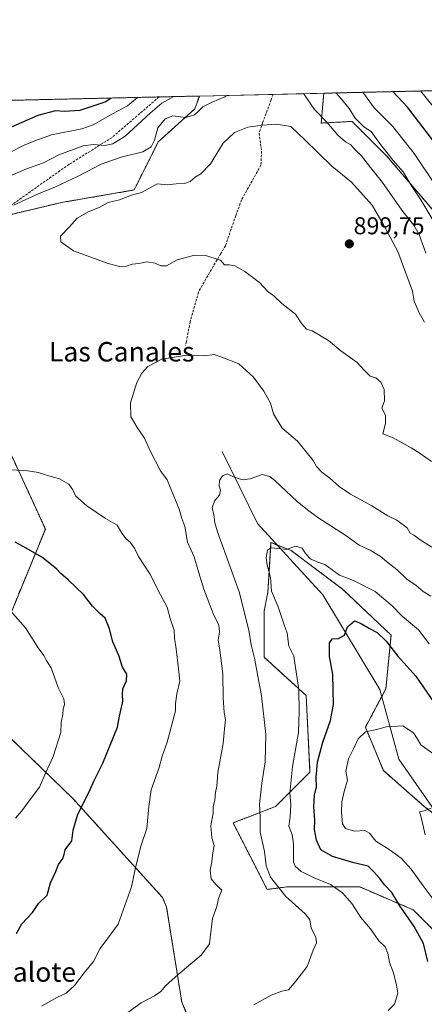
# Model space of a CAD drawing. Units: metres. Extents: x 655257 to 658723, y 4727862 to 4730253.
# Drawn here: x 657216 to 657382, y 4729849 to 4730253 of the extents above; entities that cross this region are included whole.
import ezdxf
from ezdxf.enums import TextEntityAlignment as Align

# ---------------------------------------------------------------- set-up
doc = ezdxf.new("R2010")
doc.units = ezdxf.units.M
doc.header["$MEASUREMENT"] = 0
doc.linetypes.add('TRAZOS', pattern=[0.75, 0.5, -0.25])
doc.linetypes.add('TRAZOSX2', pattern=[1.5, 1, -0.5])
for name, color, linetype, lineweight in [('Arbolado forestal', 92, 'TRAZOS', 0), ('Arbolado forestal CxS', 92, 'Continuous', 0), ('Carátula', 7, 'Continuous', 5), ('Comarca CxS', 133, 'Continuous', 0), ('Comunidad Autónoma CxS', 142, 'Continuous', 0), ('Corriente natural lineal', 142, 'Continuous', 13), ('Curva de nivel maestra', 36, 'Continuous', 30), ('Curva de nivel normal', 36, 'Continuous', 0), ('Entidad de ámbito territorial CxS', 92, 'Continuous', 0), ('Espacio natural protegido CxS', 2, 'Continuous', 0), ('Matorral', 135, 'Continuous', 0), ('Matorral CxS', 135, 'Continuous', 0), ('Municipio CxS', 142, 'Continuous', 0), ('Provincia CxS', 1, 'Continuous', 0), ('Punto de cota en terreno', 7, 'Continuous', 0), ('Rótulo de punto de cota en terreno', 19, 'Continuous', 0), ('Senda', 19, 'TRAZOSX2', 0), ('Texto cartográfico', 19, 'Continuous', 0)]:
    doc.layers.add(name, color=color, linetype=linetype, lineweight=lineweight)
doc.styles.add('Arial', font='txt', dxfattribs={"height": 0.2})

# ---------------------------------------------------------------- blocks, each defined once
blk = doc.blocks.new('*U153')
at = {"layer": 'Matorral CxS', "color": 135, "linetype": 'Continuous', "lineweight": 0}
for points in [[(657292.41, 4729824.83, 880.59), (657282.14, 4729849.51, 888.16), (657275.92, 4729888.5, 892.55), (657274.28, 4729892.42, 892.96), (657237.43, 4729933.1, 900.98), (657211.63, 4729958.08, 908.98)], [(657204.12, 4729990.35, 908.19), (657226.11, 4730043.85, 897.89), (657200.99, 4730098.35, 892.9)], [(657175.99, 4730164.54, 891.76), (657232.75, 4730178, 893.46), (657262.55, 4730183.14, 894.53), (657272.5, 4730202.92, 890.39), (657287.52, 4730216.5, 889.02), (657289.39, 4730221.74, 887.64), (657340.52, 4730222.9, 886.83), (657339.4, 4730210.63, 890.84), (657352.13, 4730211.3, 885.79), (657366.28, 4730197.15, 885.28), (657385.15, 4730175.14, 883.57)], [(657396.5, 4729918.34, 863.5), (657381.79, 4729929.9, 865.13), (657364.98, 4729944.6, 867.75), (657357.62, 4729962.47, 869.97), (657366.03, 4729978.23, 871.59), (657368.13, 4730000.29, 876.02), (657348.17, 4730019.2, 878.03), (657327.15, 4730034.96, 879.99), (657318.81, 4730038.3, 880.43), (657317.54, 4730017.9, 880.36), (657315.96, 4730010.04, 881.66), (657315.96, 4729991.17, 883.43), (657333.26, 4729975.44, 879), (657334.83, 4729943.99, 876.02), (657320.68, 4729929.84, 882.57), (657303.22, 4729923.13, 888.19), (657317.21, 4729895.8, 886.24), (657325.4, 4729896.82, 883.45), (657355.27, 4729896.82, 877.78), (657377.29, 4729887.39, 873.71), (657394.58, 4729870.09, 870.34)]]:
    blk.add_polyline3d(points, dxfattribs=at)
blk = doc.blocks.new('*U164')
at = {"layer": 'Curva de nivel normal', "color": 36, "linetype": 'Continuous', "lineweight": 0}
for points in [[(657278.82, 4730221.5, 885), (657273.96, 4730218.8, 885), (657269.11, 4730214.74, 885), (657258.91, 4730205.25, 885), (657253.82, 4730202.06, 885), (657250.59, 4730201.48, 885), (657245.93, 4730201.78, 885), (657241.61, 4730201.26, 885), (657231.58, 4730197.52, 885), (657225.27, 4730194.31, 885), (657218.34, 4730191.88, 885), (657212.27, 4730189.27, 885)], [(657311.78, 4729848.44, 885), (657318.86, 4729852.35, 885), (657323.32, 4729853.92, 885), (657326.04, 4729854.54, 885), (657329.01, 4729858.15, 885), (657333.62, 4729864.15, 885), (657336.14, 4729870.82, 885), (657337.48, 4729873.82, 885), (657337.26, 4729876.15, 885), (657335.28, 4729879.82, 885), (657334.76, 4729883.28, 885), (657332.8, 4729885.82, 885), (657324.95, 4729892.86, 885), (657318.54, 4729900.82, 885), (657316.84, 4729905.42, 885), (657316.19, 4729911.43, 885), (657314.3, 4729919.34, 885), (657314.31, 4729925.5, 885), (657314.04, 4729930.88, 885), (657315, 4729939.5, 885), (657316.44, 4729948.15, 885), (657316.65, 4729959.38, 885), (657314.92, 4729975.38, 885), (657312.07, 4729990.78, 885), (657310.65, 4729996.23, 885), (657309.74, 4730002.31, 885), (657305.78, 4730018.02, 885), (657296.82, 4730042.75, 885), (657295.77, 4730046.44, 885), (657295.31, 4730049.63, 885), (657294.7, 4730052.64, 885), (657295.68, 4730055.61, 885), (657297.65, 4730057.82, 885), (657298.06, 4730059.76, 885), (657297.47, 4730061.59, 885), (657297.7, 4730063.76, 885), (657298.81, 4730065.68, 885), (657300.78, 4730066.5, 885), (657303.42, 4730065.31, 885), (657307.16, 4730064.06, 885), (657310.25, 4730064.52, 885), (657315.18, 4730066.25, 885), (657318.36, 4730065.39, 885), (657320.56, 4730063.66, 885), (657329.62, 4730055.14, 885), (657333.76, 4730051.77, 885), (657338.07, 4730048.59, 885), (657349.59, 4730041.16, 885), (657355.05, 4730037.22, 885), (657359.56, 4730035.16, 885), (657363.73, 4730032.74, 885), (657366.26, 4730030.57, 885), (657370.67, 4730027.09, 885), (657374.65, 4730023.23, 885), (657378.45, 4730020.69, 885), (657381.4, 4730018.21, 885), (657384.48, 4730016.24, 885)], [(657385.01, 4730171.29, 885), (657380.38, 4730179.07, 885), (657376.81, 4730184.46, 885), (657373.14, 4730190.58, 885), (657369.03, 4730195.32, 885), (657363.41, 4730202.38, 885), (657359.91, 4730207.12, 885), (657356.95, 4730209.13, 885), (657353.36, 4730212.63, 885), (657350.91, 4730216.6, 885), (657347.03, 4730221.25, 885), (657345.43, 4730223.02, 885)], [(657278.82, 4730221.5, 885)]]:
    blk.add_polyline3d(points, dxfattribs=at)
blk = doc.blocks.new('*U168')
at = {"layer": 'Curva de nivel normal', "color": 36, "linetype": 'Continuous', "lineweight": 0}
blk.add_polyline3d([(657384.65, 4729929.17, 865), (657381.74, 4729928.06, 865), (657379.77, 4729927.66, 865), (657380.48, 4729925.46, 865), (657382.13, 4729918.24, 865)], dxfattribs=at)
blk = doc.blocks.new('*U171')
at = {"layer": 'Curva de nivel normal', "color": 36, "linetype": 'Continuous', "lineweight": 0}
for points in [[(657300.51, 4730222, 890), (657299.9, 4730221.41, 890), (657294.68, 4730219.22, 890), (657290.84, 4730217.3, 890), (657288.77, 4730215.19, 890), (657287.4, 4730213.99, 890), (657283.87, 4730212.94, 890), (657278.48, 4730213.64, 890), (657275.29, 4730212.42, 890), (657272.28, 4730208.66, 890), (657270.98, 4730203.61, 890), (657269.5, 4730200.83, 890), (657266.07, 4730198.8, 890), (657257.21, 4730196.68, 890), (657249.07, 4730193.7, 890), (657239.58, 4730188.8, 890), (657230.25, 4730184.41, 890), (657222.58, 4730181.34, 890), (657212.99, 4730176.91, 890)], [(657258.44, 4729844.14, 890), (657265.4, 4729849.15, 890), (657270.91, 4729852.03, 890), (657273.48, 4729853.81, 890), (657275.47, 4729856.14, 890), (657280.66, 4729860.82, 890), (657290.05, 4729868.82, 890), (657293.58, 4729873.49, 890), (657293.78, 4729875.94, 890), (657294.74, 4729883.86, 890), (657296.54, 4729888.81, 890), (657297.29, 4729892.07, 890), (657298.65, 4729895.49, 890), (657296.13, 4729897.82, 890), (657294.17, 4729900.15, 890), (657293.82, 4729903.66, 890), (657294.49, 4729907.06, 890), (657294.92, 4729910.78, 890), (657295.44, 4729913.81, 890), (657294.52, 4729917.01, 890), (657294.14, 4729921.92, 890), (657295.02, 4729927.05, 890), (657295.01, 4729929.86, 890), (657295.74, 4729932.41, 890), (657296.06, 4729935.55, 890), (657296.51, 4729938.15, 890), (657296.96, 4729943.82, 890), (657299.11, 4729955.8, 890), (657299.67, 4729961.75, 890), (657300.11, 4729965.47, 890), (657299.54, 4729968.49, 890), (657299.1, 4729974.49, 890), (657298.95, 4729984.16, 890), (657297.76, 4729994.19, 890), (657297.09, 4729998.16, 890), (657297.67, 4730001.52, 890), (657297.42, 4730004.3, 890), (657295.11, 4730009.19, 890), (657291.24, 4730019.15, 890), (657288.68, 4730027.2, 890), (657287.27, 4730032.38, 890), (657284.56, 4730038.46, 890), (657283.4, 4730044.92, 890), (657282.1, 4730048.16, 890), (657281.04, 4730051.99, 890), (657276.08, 4730064, 890), (657273.42, 4730067.82, 890), (657269.21, 4730076.03, 890), (657266.85, 4730081.14, 890), (657263.79, 4730085.53, 890), (657262.27, 4730088.22, 890), (657261.16, 4730089.98, 890), (657261.08, 4730095.75, 890), (657263.65, 4730103.98, 890), (657265.72, 4730107.86, 890), (657268.2, 4730110.63, 890), (657273.93, 4730113.58, 890), (657283.24, 4730115.14, 890), (657291.48, 4730115.06, 890), (657295.4, 4730115.49, 890), (657298.66, 4730114.51, 890), (657305.63, 4730111.68, 890), (657311.66, 4730106.24, 890), (657315.91, 4730100.48, 890), (657318.57, 4730095.5, 890), (657319.88, 4730091.24, 890), (657323.45, 4730085.23, 890), (657329.66, 4730079.94, 890), (657333.33, 4730075.57, 890), (657336.14, 4730072.04, 890), (657337.54, 4730069.48, 890), (657339.74, 4730067.16, 890), (657342.97, 4730064.75, 890), (657346.78, 4730061.35, 890), (657351.54, 4730058.12, 890), (657360.26, 4730053.31, 890), (657366.85, 4730049.32, 890), (657370.47, 4730047.52, 890), (657374.77, 4730044.35, 890), (657375.95, 4730042.14, 890), (657377.55, 4730041.26, 890), (657380.14, 4730039.39, 890), (657384.89, 4730036.38, 890)], [(657382.39, 4730157.12, 890), (657379.66, 4730164.86, 890), (657377.49, 4730168.64, 890), (657372.64, 4730174.9, 890), (657364.61, 4730186.24, 890), (657359.73, 4730192.34, 890), (657355.99, 4730197.23, 890), (657353.41, 4730199.65, 890), (657351.59, 4730201.64, 890), (657349.45, 4730202.91, 890), (657346.24, 4730205.62, 890), (657341.74, 4730210.98, 890), (657336.63, 4730216.27, 890), (657332.14, 4730222.71, 890)], [(657300.51, 4730222, 890)]]:
    blk.add_polyline3d(points, dxfattribs=at)
blk = doc.blocks.new('*U189')
at = {"layer": 'Curva de nivel normal', "color": 36, "linetype": 'Continuous', "lineweight": 0}
for points in [[(657263.92, 4730221.16, 880), (657259.84, 4730217.72, 880), (657253.7, 4730214.39, 880), (657245.75, 4730209.95, 880), (657241.08, 4730208.21, 880), (657228.56, 4730205.82, 880), (657221.72, 4730203.4, 880), (657217.32, 4730201.52, 880), (657211.46, 4730198.56, 880)], [(657366.91, 4729846.06, 880), (657369.54, 4729848.71, 880), (657370.88, 4729853.19, 880), (657370.32, 4729856.49, 880), (657369.2, 4729861.49, 880), (657367.46, 4729865.82, 880), (657366.82, 4729869.57, 880), (657365.72, 4729872.15, 880), (657363.07, 4729874.61, 880), (657359.67, 4729879.65, 880), (657355.74, 4729884.28, 880), (657352.04, 4729889.94, 880), (657348.17, 4729894.41, 880), (657343.2, 4729897.77, 880), (657336.6, 4729900.51, 880), (657331.2, 4729903.15, 880), (657328.74, 4729905.29, 880), (657328.06, 4729907.04, 880), (657328.02, 4729914.52, 880), (657327.5, 4729918.3, 880), (657326.15, 4729921.76, 880), (657326.75, 4729925.66, 880), (657326.91, 4729930.7, 880), (657326.57, 4729935.34, 880), (657327.67, 4729946.25, 880), (657330.13, 4729960.21, 880), (657330.42, 4729968.95, 880), (657330.23, 4729977.79, 880), (657328.22, 4729991.58, 880), (657326.13, 4729995.78, 880), (657325.43, 4730001.06, 880), (657324.06, 4730004.9, 880), (657321.78, 4730011.92, 880), (657319.04, 4730018.37, 880), (657318.54, 4730023.94, 880), (657317.17, 4730029.15, 880), (657316.83, 4730032.15, 880), (657317.41, 4730035.23, 880), (657318.85, 4730036.11, 880), (657322.82, 4730035.72, 880), (657325.16, 4730035.4, 880), (657328.84, 4730036.74, 880), (657331.6, 4730035.98, 880), (657332.98, 4730033.8, 880), (657335.11, 4730031.56, 880), (657337.59, 4730030.42, 880), (657340.94, 4730029.25, 880), (657346.97, 4730024.83, 880), (657352.69, 4730022.72, 880), (657361.68, 4730018.2, 880), (657368.6, 4730012.3, 880), (657372.68, 4730008.07, 880), (657379.43, 4730002.46, 880), (657383.85, 4729996.63, 880)], [(657386.22, 4730185.21, 880), (657377.71, 4730198.06, 880), (657368.85, 4730209.19, 880), (657361.17, 4730216.83, 880), (657356.61, 4730223.27, 880)], [(657263.92, 4730221.16, 880), (657263.92, 4730221.16, 880)]]:
    blk.add_polyline3d(points, dxfattribs=at)
blk = doc.blocks.new('*U222')
at = {"layer": 'Curva de nivel normal', "color": 36, "linetype": 'Continuous', "lineweight": 0}
for points in [[(657387.97, 4729888.56, 870), (657381.33, 4729897.27, 870), (657376.38, 4729904.1, 870), (657372.26, 4729908.56, 870), (657367.33, 4729912.15, 870), (657361.94, 4729915.58, 870), (657359.3, 4729918.88, 870), (657357.36, 4729919.93, 870), (657353.13, 4729919.7, 870), (657349.36, 4729920.81, 870), (657348.24, 4729922.68, 870), (657347.77, 4729927.51, 870), (657347.97, 4729931.83, 870), (657348.94, 4729936.04, 870), (657350.19, 4729940.68, 870), (657349.52, 4729944.37, 870), (657350.63, 4729949.49, 870), (657352.82, 4729953.82, 870), (657354.61, 4729957.68, 870), (657357.69, 4729960.48, 870), (657361.58, 4729961.35, 870), (657366.25, 4729962.56, 870), (657372.96, 4729963, 870), (657377.36, 4729960.17, 870), (657378.93, 4729957.78, 870), (657380.35, 4729955.18, 870), (657386.28, 4729950.88, 870)], [(657385.43, 4730217.38, 870), (657380.19, 4730223.81, 870)], [(657215.53, 4730220.07, 870)]]:
    blk.add_polyline3d(points, dxfattribs=at)
blk = doc.blocks.new('*U250')
at = {"layer": 'Curva de nivel maestra', "color": 36, "linetype": 'Continuous', "lineweight": 30}
for points in [[(657253.13, 4730220.92, 875), (657250.89, 4730219.4, 875), (657240.18, 4730215.78, 875), (657233.96, 4730215.38, 875), (657230.24, 4730215.71, 875), (657222.93, 4730213.69, 875), (657209.23, 4730207.77, 875)], [(657383.28, 4729866.16, 875), (657381.43, 4729873.54, 875), (657377.67, 4729880.52, 875), (657371.76, 4729889.01, 875), (657368.46, 4729894.57, 875), (657365.46, 4729897.72, 875), (657363.56, 4729900.22, 875), (657361.11, 4729903.02, 875), (657358.72, 4729905.38, 875), (657352.82, 4729906.75, 875), (657344.15, 4729909.28, 875), (657339.28, 4729912.08, 875), (657337.46, 4729915.96, 875), (657336.69, 4729920.39, 875), (657336.76, 4729924.3, 875), (657336.37, 4729929.65, 875), (657336.72, 4729934.48, 875), (657337.52, 4729937.92, 875), (657337.35, 4729941.89, 875), (657337.88, 4729948.13, 875), (657340.11, 4729956.34, 875), (657343.23, 4729965.2, 875), (657344.56, 4729971.82, 875), (657344.24, 4729984.15, 875), (657342.88, 4729991.49, 875), (657342.84, 4729997, 875), (657343.92, 4729998.71, 875), (657346.51, 4729998.93, 875), (657349.05, 4730000.28, 875), (657350.19, 4730003.66, 875), (657353.15, 4730006.1, 875), (657355.57, 4730005.12, 875), (657359.26, 4730002.94, 875), (657362.39, 4730001.36, 875), (657366.09, 4729997.76, 875), (657370.95, 4729991.66, 875), (657378.3, 4729983.41, 875), (657385.85, 4729972.42, 875)], [(657385.7, 4730203.07, 875), (657374.93, 4730217.14, 875), (657368.9, 4730223.55, 875)]]:
    blk.add_polyline3d(points, dxfattribs=at)
blk = doc.blocks.new('5PATER')
at = {"layer": 'Carátula', "linetype": 'Continuous', "lineweight": 5}
h = blk.add_hatch(color=250, dxfattribs=at)
edge = h.paths.add_edge_path()
edge.add_ellipse((0, 0.01), major_axis=(-1.33, -1.34), ratio=0.999422, start_angle=0, end_angle=360)

msp = doc.modelspace()

# ---------------------------------------------------------------- linework, layer by layer
at = {"layer": 'Arbolado forestal', "color": 92, "linetype": 'TRAZOS', "lineweight": 0}
for points in [[(657142.35, 4730218.4, 861.63), (657272.79, 4730221.37, 882.96), (657289.39, 4730221.74, 887.64)], [(657175.99, 4730164.54, 891.76), (657203.9, 4730171.16, 890.99), (657232.75, 4730178, 893.46), (657262.55, 4730183.14, 894.53), (657272.49, 4730202.92, 890.39), (657287.52, 4730216.5, 889.02), (657289.39, 4730221.74, 887.64)], [(657340.52, 4730222.9, 886.83), (657339.4, 4730210.63, 890.84), (657352.13, 4730211.3, 885.79), (657366.28, 4730197.15, 885.28), (657385.15, 4730175.14, 883.57)], [(657340.52, 4730222.9, 886.83), (657407.14, 4730224.42, 856.68)], [(657075.7, 4730117.83, 905.14), (657076.81, 4730115.74, 905.16), (657090.1, 4730090.76, 906.11), (657130.53, 4730095, 899.2), (657165.36, 4730096.66, 894.97), (657200.99, 4730098.35, 892.9), (657226.11, 4730043.85, 897.89), (657204.12, 4729990.35, 908.19), (657203.04, 4729978.9, 910.13), (657211.63, 4729958.08, 908.98), (657237.43, 4729933.1, 900.98), (657274.28, 4729892.42, 892.96), (657275.92, 4729888.5, 892.55), (657282.14, 4729849.51, 888.16), (657292.41, 4729824.83, 880.59)], [(657396.5, 4729918.34, 863.5), (657381.79, 4729929.9, 865.13), (657364.98, 4729944.6, 867.75), (657357.62, 4729962.47, 869.97), (657364.35, 4729975.08, 871.42), (657366.03, 4729978.23, 871.59), (657368.13, 4730000.29, 876.02), (657348.17, 4730019.2, 878.03), (657327.15, 4730034.96, 879.99), (657321.35, 4730037.28, 880.32), (657318.81, 4730038.3, 880.43), (657317.54, 4730017.9, 880.36), (657315.96, 4730010.04, 881.66), (657315.96, 4729991.17, 883.43), (657333.26, 4729975.44, 879), (657334.83, 4729943.99, 876.02), (657320.68, 4729929.84, 882.57), (657303.22, 4729923.13, 888.19), (657317.21, 4729895.8, 886.24), (657325.4, 4729896.82, 883.45), (657355.27, 4729896.82, 877.78), (657377.29, 4729887.39, 873.71), (657394.58, 4729870.09, 870.34)]]:
    msp.add_polyline3d(points, dxfattribs=at)
at = {"layer": 'Arbolado forestal CxS', "color": 92, "linetype": 'Continuous', "lineweight": 0}
msp.add_polyline3d([(657175.99, 4730164.54, 891.76), (657172.87, 4730175.14, 888.08), (657160.3, 4730195.58, 876.65), (657150.86, 4730206.59, 869.11), (657142.35, 4730218.4, 861.63), (657289.39, 4730221.74, 887.64), (657287.52, 4730216.5, 889.02), (657272.49, 4730202.92, 890.39), (657262.55, 4730183.14, 894.53), (657232.75, 4730178, 893.46), (657175.99, 4730164.54, 891.76)], close=True, dxfattribs=at)
for points in [[(657385.15, 4730175.14, 883.57), (657366.28, 4730197.15, 885.28), (657352.13, 4730211.3, 885.79), (657339.4, 4730210.63, 890.84), (657340.52, 4730222.9, 886.83), (657407.14, 4730224.42, 856.68)], [(656880.24, 4730058.73, 925.94), (656907.99, 4730065.93, 924.7), (656959.5, 4730075.95, 920.58), (656973.22, 4730092.05, 916.05), (656989.02, 4730096.75, 914.08), (657022.59, 4730102.37, 911.35), (657060.56, 4730111.23, 907.47), (657075.7, 4730117.83, 905.14), (657090.1, 4730090.76, 906.11), (657130.53, 4730095, 899.2), (657165.36, 4730096.66, 894.97), (657200.99, 4730098.35, 892.9), (657226.11, 4730043.85, 897.89), (657204.12, 4729990.35, 908.19), (657203.04, 4729978.9, 910.13), (657211.63, 4729958.08, 908.98), (657237.43, 4729933.1, 900.98), (657274.28, 4729892.42, 892.96), (657275.92, 4729888.5, 892.55), (657282.14, 4729849.51, 888.16), (657292.41, 4729824.83, 880.59)], [(657394.58, 4729870.09, 870.34), (657377.29, 4729887.39, 873.71), (657355.27, 4729896.82, 877.78), (657325.4, 4729896.82, 883.45), (657317.21, 4729895.8, 886.24), (657303.22, 4729923.13, 888.19), (657320.68, 4729929.84, 882.57), (657334.83, 4729943.99, 876.02), (657333.26, 4729975.44, 879), (657315.96, 4729991.17, 883.43), (657315.96, 4730010.04, 881.66), (657317.54, 4730017.9, 880.36), (657318.81, 4730038.3, 880.43), (657327.15, 4730034.96, 879.99), (657348.17, 4730019.2, 878.03), (657368.13, 4730000.29, 876.02), (657366.03, 4729978.23, 871.59), (657357.62, 4729962.47, 869.97), (657364.98, 4729944.6, 867.75), (657381.79, 4729929.9, 865.13), (657396.5, 4729918.34, 863.5)]]:
    msp.add_polyline3d(points, dxfattribs=at)
at = {"layer": 'Comarca CxS', "color": 133, "linetype": 'Continuous', "lineweight": 0}
msp.add_polyline3d([(658415.11, 4727932.8, 1127.82), (655326.89, 4727862.69, 1221.59), (655309.3, 4727869.7, 1222.3), (655257.48, 4730175.59, 767.15), (658669.93, 4730253.1, 925.82)], dxfattribs=at)
msp.add_polyline3d([(658415.11, 4727932.8, 1127.82), (655326.89, 4727862.69, 1221.59), (655309.3, 4727869.7, 1222.3), (655257.48, 4730175.59, 767.15), (658669.93, 4730253.1, 925.82)], dxfattribs=at)
at = {"layer": 'Comunidad Autónoma CxS', "color": 142, "linetype": 'Continuous', "lineweight": 0}
msp.add_polyline3d([(655326.89, 4727862.69, 1221.59), (655309.47, 4727862.29, 1219.68), (655309.3, 4727869.7, 1222.3), (655257.48, 4730175.59, 767.15), (658669.93, 4730253.1, 925.82), (658714.36, 4728319.11, 1081.59), (658723.08, 4727939.79, 1011.91), (658415.11, 4727932.8, 1127.82), (655326.89, 4727862.69, 1221.59)], close=True, dxfattribs=at)
msp.add_polyline3d([(655326.89, 4727862.69, 1221.59), (655309.47, 4727862.29, 1219.68), (655309.3, 4727869.7, 1222.3), (655257.48, 4730175.59, 767.15), (658669.93, 4730253.1, 925.82), (658714.36, 4728319.11, 1081.59), (658723.08, 4727939.79, 1011.91), (658415.11, 4727932.8, 1127.82), (655326.89, 4727862.69, 1221.59)], close=True, dxfattribs=at)
at = {"layer": 'Corriente natural lineal', "color": 142, "linetype": 'Continuous', "lineweight": 13}
msp.add_polyline3d([(657298.7, 4730075.74, 886.47), (657313.27, 4730046.13, 881.79), (657340.07, 4730016.78, 876.73), (657363.57, 4729977.95, 871.79), (657371.36, 4729949.35, 867.64), (657386.83, 4729927.15, 864.66), (657409.16, 4729912.27, 862.05), (657423.56, 4729891.33, 859.79), (657454.31, 4729845.57, 852.23), (657467.88, 4729817.86, 851.26), (657477.59, 4729784.89, 848.06), (657476.87, 4729755.41, 845.89), (657471.19, 4729708.92, 841.15), (657468.86, 4729702.32, 840.47)], dxfattribs=at)
at = {"layer": 'Curva de nivel maestra', "color": 36, "linetype": 'Continuous', "lineweight": 30}
msp.add_polyline3d([(657214.2, 4729877.74, 900), (657216.39, 4729881.67, 900), (657220.74, 4729886.37, 900), (657223.28, 4729889.98, 900), (657226.88, 4729893.43, 900), (657228.15, 4729898.43, 900), (657230.37, 4729903.15, 900), (657231.42, 4729905.96, 900), (657233.22, 4729908.43, 900), (657233.82, 4729910.19, 900), (657234.24, 4729912.12, 900), (657236.92, 4729915.8, 900), (657237.5, 4729920.15, 900), (657239.37, 4729926.7, 900), (657243.91, 4729935.66, 900), (657246.09, 4729940.49, 900), (657249.71, 4729947.65, 900), (657255.69, 4729962.46, 900), (657256.58, 4729967, 900), (657257.96, 4729972.94, 900), (657257.73, 4729975.82, 900), (657257.94, 4729978.15, 900), (657259.42, 4729981.54, 900), (657259.5, 4729984.18, 900), (657257.82, 4729987.08, 900), (657256.29, 4729991.93, 900), (657253.84, 4729997.56, 900), (657252.42, 4730002.82, 900), (657250.62, 4730007.16, 900), (657248.43, 4730009.12, 900), (657245.41, 4730012.17, 900), (657241.8, 4730017, 900), (657235.56, 4730022.89, 900), (657232.42, 4730025.62, 900), (657230.67, 4730027.5, 900), (657224.6, 4730032.26, 900), (657218.25, 4730035.92, 900), (657213.71, 4730038.39, 900)], dxfattribs=at)
at = {"layer": 'Curva de nivel normal', "color": 36, "linetype": 'Continuous', "lineweight": 0}
for points in [[(657381.85, 4730128.89, 895), (657379.68, 4730132.66, 895), (657377.64, 4730137.48, 895), (657376.94, 4730141.58, 895), (657370.91, 4730157.84, 895), (657364.89, 4730169.14, 895), (657360.38, 4730176.85, 895), (657351.84, 4730186.33, 895), (657343.86, 4730192.99, 895), (657332.76, 4730203.76, 895), (657326.97, 4730209.21, 895), (657321.13, 4730210.2, 895), (657315.3, 4730209.81, 895), (657309.27, 4730209, 895), (657303.83, 4730206.72, 895), (657299.17, 4730202.41, 895), (657293.9, 4730193.82, 895), (657289.91, 4730189.77, 895), (657287.58, 4730188.45, 895), (657285.58, 4730186.69, 895), (657283.26, 4730185.77, 895), (657279.82, 4730185.68, 895), (657276.27, 4730185.26, 895), (657272, 4730185.67, 895), (657268.94, 4730183.92, 895), (657265.56, 4730182.13, 895), (657261.43, 4730181.01, 895), (657256.59, 4730179.16, 895), (657251.9, 4730177.98, 895), (657248.17, 4730176, 895), (657243.61, 4730174.22, 895), (657239.2, 4730171.59, 895), (657235.84, 4730167.82, 895), (657232.34, 4730164.15, 895), (657232.42, 4730161.8, 895), (657237.58, 4730158.18, 895)], [(657237.58, 4730158.18, 895), (657251.52, 4730153.11, 895), (657256.51, 4730151.65, 895), (657259.48, 4730151.84, 895), (657261.74, 4730152.68, 895), (657264.53, 4730152.95, 895), (657267.74, 4730153.56, 895), (657271.25, 4730153.14, 895), (657273.58, 4730151.98, 895), (657275.91, 4730151.95, 895), (657280.25, 4730154.43, 895), (657286.91, 4730156.18, 895), (657291.45, 4730156.33, 895), (657298.02, 4730154.25, 895), (657299.72, 4730152.37, 895), (657301.58, 4730152.34, 895), (657303.91, 4730151.96, 895), (657308.11, 4730149.63, 895), (657314.03, 4730145.17, 895), (657317.5, 4730141.48, 895), (657319.96, 4730139.72, 895), (657323.27, 4730136.51, 895), (657328.84, 4730132.08, 895), (657331.53, 4730128.11, 895), (657333.44, 4730125.98, 895), (657335.77, 4730125.22, 895), (657342.49, 4730121.26, 895), (657347.56, 4730117.03, 895), (657354.26, 4730112.26, 895), (657357.08, 4730109.08, 895), (657359.53, 4730106.7, 895), (657361.92, 4730105.9, 895), (657363.91, 4730104.15, 895), (657365.29, 4730101.14, 895), (657365.44, 4730096.45, 895), (657364.36, 4730093.54, 895), (657365.82, 4730090.59, 895), (657365.89, 4730087.26, 895), (657364.81, 4730082.92, 895), (657369.06, 4730081.36, 895), (657376.37, 4730077.16, 895), (657380.12, 4730074.91, 895), (657384.75, 4730071.61, 895)], [(657224.49, 4729847.84, 895), (657230.82, 4729851.39, 895), (657234.68, 4729853.21, 895), (657238.05, 4729856.33, 895), (657242.04, 4729861.49, 895), (657245.9, 4729866.15, 895), (657248.66, 4729871.49, 895), (657251.73, 4729875.82, 895), (657255.96, 4729881.49, 895), (657261.52, 4729896.82, 895), (657262.92, 4729904.15, 895), (657265.26, 4729913.49, 895), (657267.74, 4729920.87, 895), (657268.64, 4729929.87, 895), (657269.52, 4729936.74, 895), (657272.79, 4729945.88, 895), (657274.13, 4729950.52, 895), (657276.1, 4729956.25, 895), (657279.5, 4729969.22, 895), (657279.5, 4729972.15, 895), (657280.09, 4729976.15, 895), (657281.28, 4729981.37, 895), (657280.85, 4729986.35, 895), (657279.88, 4729994.59, 895), (657279.15, 4729999.03, 895), (657278.98, 4730002.29, 895), (657277.4, 4730007.15, 895), (657276.17, 4730011.73, 895), (657273.36, 4730016.81, 895), (657269.01, 4730025.44, 895), (657264.3, 4730032.58, 895), (657262.8, 4730035.71, 895), (657260.88, 4730038.46, 895), (657259.24, 4730039.82, 895), (657257.57, 4730042.11, 895), (657255.57, 4730045.39, 895), (657250.78, 4730048.11, 895), (657243.06, 4730053.39, 895), (657238.44, 4730057.5, 895), (657237.4, 4730059.95, 895), (657235.74, 4730062.32, 895), (657231.95, 4730064.53, 895), (657226.56, 4730066.02, 895), (657223.29, 4730067.06, 895), (657218.91, 4730067.7, 895), (657211.86, 4730068.1, 895)], [(657213.78, 4729925.03, 905), (657216.48, 4729928.04, 905), (657219.46, 4729932.15, 905), (657223.72, 4729937.82, 905), (657226.24, 4729943.89, 905), (657229.27, 4729950.45, 905), (657232.4, 4729960.28, 905), (657232.57, 4729964.31, 905), (657233.24, 4729967.61, 905), (657233.39, 4729969.82, 905), (657233.98, 4729971.82, 905), (657233.67, 4729974.11, 905), (657231.28, 4729978.76, 905), (657228.42, 4729986.89, 905), (657226.48, 4729989.96, 905), (657225.44, 4729991.9, 905), (657223.1, 4729995.01, 905), (657217.9, 4730003.29, 905), (657209.54, 4730012.71, 905)]]:
    msp.add_polyline3d(points, dxfattribs=at)
at = {"layer": 'Entidad de ámbito territorial CxS', "color": 92, "linetype": 'Continuous', "lineweight": 0}
msp.add_polyline3d([(658415.11, 4727932.8, 1127.82), (655326.89, 4727862.69, 1221.59), (655309.3, 4727869.7, 1222.3), (655257.48, 4730175.59, 767.15), (658669.93, 4730253.1, 925.82)], dxfattribs=at)
msp.add_polyline3d([(658415.11, 4727932.8, 1127.82), (655326.89, 4727862.69, 1221.59), (655309.3, 4727869.7, 1222.3), (655257.48, 4730175.59, 767.15), (658669.93, 4730253.1, 925.82)], dxfattribs=at)
at = {"layer": 'Espacio natural protegido CxS', "color": 2, "linetype": 'Continuous', "lineweight": 0}
for points in [[(658415.11, 4727932.8, 1127.82), (655309.47, 4727862.29, 1219.68), (655257.48, 4730175.59, 767.15), (658669.93, 4730253.1, 925.82), (658714.36, 4728319.11, 1081.59), (658723.08, 4727939.79, 1011.91), (658415.11, 4727932.8, 1127.82)], [(658723.08, 4727939.79, 1011.91), (655309.47, 4727862.29, 1219.68), (655290.34, 4728713.31, 839.81), (655277.39, 4729289.76, 870.58), (655257.48, 4730175.59, 767.15), (658669.93, 4730253.1, 925.82), (658723.08, 4727939.79, 1011.91)], [(658415.11, 4727932.8, 1127.82), (655309.47, 4727862.29, 1219.68), (655257.48, 4730175.59, 767.15), (658669.93, 4730253.1, 925.82), (658714.36, 4728319.11, 1081.59), (658723.08, 4727939.79, 1011.91), (658415.11, 4727932.8, 1127.82)], [(658723.08, 4727939.79, 1011.91), (655309.47, 4727862.29, 1219.68), (655290.34, 4728713.31, 839.81), (655277.39, 4729289.76, 870.58), (655257.48, 4730175.59, 767.15), (658669.93, 4730253.1, 925.82), (658723.08, 4727939.79, 1011.91)]]:
    msp.add_polyline3d(points, close=True, dxfattribs=at)
at = {"layer": 'Matorral', "color": 135, "linetype": 'Continuous', "lineweight": 0}
for points in [[(657175.99, 4730164.54, 891.76), (657203.9, 4730171.16, 890.99), (657232.75, 4730178, 893.46), (657262.55, 4730183.14, 894.53), (657272.49, 4730202.92, 890.39), (657287.52, 4730216.5, 889.02), (657289.39, 4730221.74, 887.64)], [(657289.39, 4730221.74, 887.64), (657319.67, 4730222.43, 892.46), (657340.52, 4730222.9, 886.83)], [(657340.52, 4730222.9, 886.83), (657339.4, 4730210.63, 890.84), (657352.13, 4730211.3, 885.79), (657366.28, 4730197.15, 885.28), (657385.15, 4730175.14, 883.57)], [(657075.7, 4730117.83, 905.14), (657076.81, 4730115.74, 905.16), (657090.1, 4730090.76, 906.11), (657130.53, 4730095, 899.2), (657165.36, 4730096.66, 894.97), (657200.99, 4730098.35, 892.9), (657226.11, 4730043.85, 897.89), (657204.12, 4729990.35, 908.19), (657203.04, 4729978.9, 910.13), (657211.63, 4729958.08, 908.98), (657237.43, 4729933.1, 900.98), (657274.28, 4729892.42, 892.96), (657275.92, 4729888.5, 892.55), (657282.14, 4729849.51, 888.16), (657292.41, 4729824.83, 880.59)], [(657396.5, 4729918.34, 863.5), (657381.79, 4729929.9, 865.13), (657364.98, 4729944.6, 867.75), (657357.62, 4729962.47, 869.97), (657364.35, 4729975.08, 871.42), (657366.03, 4729978.23, 871.59), (657368.13, 4730000.29, 876.02), (657348.17, 4730019.2, 878.03), (657327.15, 4730034.96, 879.99), (657321.35, 4730037.28, 880.32), (657318.81, 4730038.3, 880.43), (657317.54, 4730017.9, 880.36), (657315.96, 4730010.04, 881.66), (657315.96, 4729991.17, 883.43), (657333.26, 4729975.44, 879), (657334.83, 4729943.99, 876.02), (657320.68, 4729929.84, 882.57), (657303.22, 4729923.13, 888.19), (657317.21, 4729895.8, 886.24), (657325.4, 4729896.82, 883.45), (657355.27, 4729896.82, 877.78), (657377.29, 4729887.39, 873.71), (657394.58, 4729870.09, 870.34)]]:
    msp.add_polyline3d(points, dxfattribs=at)
at = {"layer": 'Municipio CxS', "color": 142, "linetype": 'Continuous', "lineweight": 0}
msp.add_polyline3d([(658415.11, 4727932.8, 1127.82), (655326.89, 4727862.69, 1221.59), (655326.89, 4727862.69, 1221.59), (655309.3, 4727869.7, 1222.3), (655257.48, 4730175.59, 767.15), (658669.93, 4730253.1, 925.82)], dxfattribs=at)
msp.add_polyline3d([(658415.11, 4727932.8, 1127.82), (655326.89, 4727862.69, 1221.59), (655326.89, 4727862.69, 1221.59), (655309.3, 4727869.7, 1222.3), (655257.48, 4730175.59, 767.15), (658669.93, 4730253.1, 925.82)], dxfattribs=at)
at = {"layer": 'Provincia CxS', "color": 1, "linetype": 'Continuous', "lineweight": 0}
msp.add_polyline3d([(658723.08, 4727939.79, 1011.91), (655309.47, 4727862.29, 1219.68), (655257.48, 4730175.59, 767.15), (658669.93, 4730253.1, 925.82), (658723.08, 4727939.79, 1011.91)], close=True, dxfattribs=at)
msp.add_polyline3d([(658723.08, 4727939.79, 1011.91), (655309.47, 4727862.29, 1219.68), (655257.48, 4730175.59, 767.15), (658669.93, 4730253.1, 925.82), (658723.08, 4727939.79, 1011.91)], close=True, dxfattribs=at)
at = {"layer": 'Senda', "color": 19, "linetype": 'TRAZOSX2', "lineweight": 0}
for points in [[(657272.79, 4730221.37, 882.96), (657253.47, 4730204.71, 884.02), (657235.86, 4730193.68, 886.72), (657207.16, 4730173.46, 890.54), (657189.26, 4730160.8, 892.55)], [(657319.67, 4730222.43, 892.46), (657318.89, 4730220.13, 893.01), (657315.27, 4730210.62, 894.88), (657314.89, 4730209.42, 895.2), (657313.95, 4730206.5, 895.86), (657314.92, 4730199.1, 896.79), (657314.68, 4730193.34, 897.05), (657306.7, 4730179.07, 897.01), (657304.35, 4730172.68, 896.85), (657300.11, 4730160.25, 895.64), (657298.18, 4730157, 895.19), (657295.08, 4730151.77, 894.45), (657288.96, 4730141.16, 892.73), (657285.58, 4730129, 891.03), (657284.04, 4730120.92, 890.33), (657283.74, 4730119.32, 890.17)]]:
    msp.add_polyline3d(points, dxfattribs=at)

# ---------------------------------------------------------------- block references
at = {"layer": 'Curva de nivel maestra', "color": 36, "linetype": 'Continuous', "lineweight": 30}
msp.add_blockref('*U250', (0, 0), dxfattribs=at)
at = {"layer": 'Curva de nivel normal', "color": 36, "linetype": 'Continuous', "lineweight": 0}
for name in ['*U168', '*U222', '*U189', '*U164', '*U171']:
    msp.add_blockref(name, (0, 0), dxfattribs=at)
at = {"layer": 'Matorral CxS', "color": 135, "linetype": 'Continuous', "lineweight": 0}
msp.add_blockref('*U153', (0, 0), dxfattribs=at)
at = {"layer": 'Punto de cota en terreno', "linetype": 'Continuous', "lineweight": 0}
msp.add_blockref('5PATER', (657351, 4730161, 899.75), dxfattribs=at)

# ---------------------------------------------------------------- texts
at = {"layer": 'Rótulo de punto de cota en terreno', "color": 19, "linetype": 'Continuous', "lineweight": 0, "style": 'Arial'}
msp.add_text('899,75', height=7, dxfattribs=at).set_placement((657352.76, 4730162.76), align=Align.BOTTOM_LEFT)
at = {"layer": 'Texto cartográfico', "color": 19, "linetype": 'Continuous', "lineweight": 0, "style": 'Arial'}
for s, p in [('Las Canales', (657257.46, 4730116.68)), ('Hoyas de Puyalote', (657191.48, 4729861.86))]:
    msp.add_text(s, height=8, dxfattribs=at).set_placement(p, align=Align.MIDDLE_CENTER)

doc.saveas('drawing.dxf')
